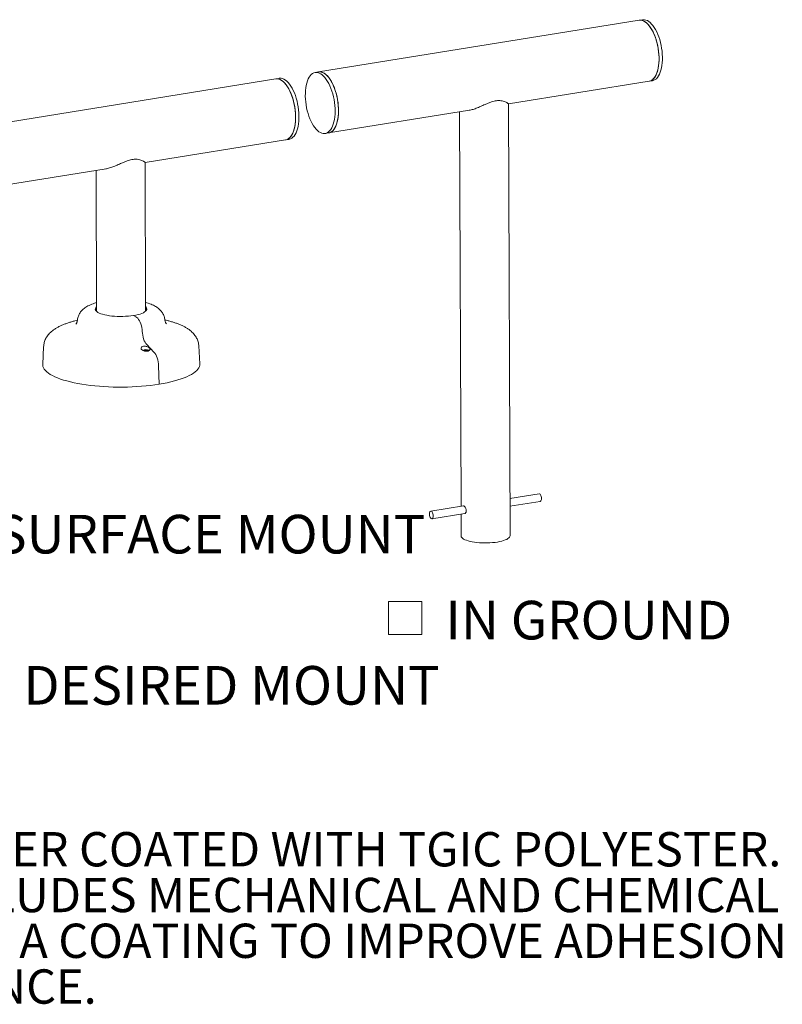
# Model space of a CAD drawing. Units: inches. Extents: x 0.1 to 8.5, y 0.3 to 10.8.
# Drawn here: x 6.7 to 8.5, y 0.5 to 2.9 of the extents above; entities that cross this region are included whole.
import ezdxf

# ---------------------------------------------------------------- set-up
doc = ezdxf.new("R2010")
doc.units = ezdxf.units.IN
doc.header["$MEASUREMENT"] = 0
doc.styles.add('SLDTEXTSTYLE0', font='TXT', dxfattribs={"width": 0.605})

# ---------------------------------------------------------------- blocks, each defined once
blk = doc.blocks.new('SW_NOTE_4')
at = {"color": 0, "linetype": 'Continuous', "lineweight": 0, "char_height": 0.083333, "attachment_point": 1, "style": 'SLDTEXTSTYLE0'}
for s, insert in [('SITE FURNISHING IS POWDER COATED WITH TGIC POLYESTER.', (0, 0.1074)), ('STEEL SURFACE PREP INCLUDES MECHANICAL AND CHEMICAL', (0, -0.0037)), ('ETCHING FOLLOWED WITH A COATING TO IMPROVE ADHESION', (0, -0.1148)), ('AND CORROSION RESISTANCE.', (0, -0.2259))]:
    blk.add_mtext(s, dxfattribs=dict(at, insert=insert))
blk = doc.blocks.new('SW_SYMBOL_MOD_BOX')
at = {"color": 0, "linetype": 'Continuous', "lineweight": 0}
for p, q in [((7.87, 7.87), (7.87, 31.5)), ((7.87, 31.5), (31.5, 31.5)), ((31.5, 31.5), (31.5, 7.87)), ((7.87, 7.87), (31.5, 7.87))]:
    blk.add_line(p, q, dxfattribs=at)
blk = doc.blocks.new('SW_NOTE_9')
at = {"color": 0, "linetype": 'Continuous', "lineweight": 0, "xscale": 0.003410658394813324, "yscale": 0.003410658394813324, "zscale": 0.003410658394813324}
blk.add_blockref('SW_SYMBOL_MOD_BOX', (0, 0.0151), dxfattribs=at)
at = {"color": 0, "linetype": 'Continuous', "lineweight": 0, "insert": (0.1651, 0.124), "char_height": 0.09375, "attachment_point": 1, "style": 'SLDTEXTSTYLE0'}
blk.add_mtext('IN GROUND', dxfattribs=at)
blk = doc.blocks.new('SW_NOTE_10')
at = {"color": 0, "linetype": 'Continuous', "lineweight": 0, "xscale": 0.003410658394813324, "yscale": 0.003410658394813324, "zscale": 0.003410658394813324}
blk.add_blockref('SW_SYMBOL_MOD_BOX', (0, 0.0151), dxfattribs=at)
at = {"color": 0, "linetype": 'Continuous', "lineweight": 0, "insert": (0.1651, 0.124), "char_height": 0.09375, "attachment_point": 1, "style": 'SLDTEXTSTYLE0'}
blk.add_mtext('SURFACE MOUNT', dxfattribs=at)

msp = doc.modelspace()

# ---------------------------------------------------------------- linework, layer by layer
at = {"color": 7, "linetype": 'Continuous', "lineweight": 0}
for p, q in [((8.16883845, 2.86258622), (7.39113897, 2.73708182)), ((8.17705358, 2.86391198), (8.16883845, 2.86258622)), ((7.39113897, 2.73708182), (7.38292383, 2.73575607)), ((7.28708059, 2.72028898), (6.50938111, 2.59478458)), ((7.29529572, 2.72161473), (7.28708059, 2.72028898)), ((7.85156321, 2.65944396), (8.19273612, 2.71450212)), ((8.19273612, 2.71450212), (8.20095125, 2.71582787)), ((7.85551764, 1.61100983), (7.85156268, 2.65958517)), ((7.41503664, 2.58899772), (7.75743265, 2.64425326)), ((7.73288461, 2.64029172), (7.736497, 1.6825396)), ((7.4068215, 2.58767197), (7.41503664, 2.58899772)), ((6.96980535, 2.51714672), (7.31097826, 2.57220488)), ((7.31097826, 2.57220488), (7.31919339, 2.57353063)), ((6.97116706, 2.15611729), (6.96980482, 2.51728792)), ((6.53327878, 2.44670047), (6.87567479, 2.50195602)), ((6.85112675, 2.49799448), (6.85241791, 2.1556694)), ((6.94188301, 2.14587221), (6.94777774, 2.14281315)), ((6.72392074, 2.07100886), (6.72167604, 2.02694138)), ((6.96906498, 2.06041422), (6.96728834, 2.06012751)), ((6.968888, 2.06171476), (6.9698648, 2.06120785)), ((6.96895033, 2.05971396), (6.97006709, 2.05989418)), ((6.97003515, 2.06076543), (6.96906498, 2.06041422)), ((6.96914501, 2.05974537), (6.96906498, 2.06041422)), ((6.9698648, 2.06120785), (6.97003515, 2.06076543)), ((6.97020167, 2.05989891), (6.97003515, 2.06076543)), ((6.97006709, 2.05989418), (6.97160946, 2.05994844)), ((6.97168747, 2.06150199), (6.97071066, 2.0620089)), ((6.9708297, 2.05992101), (6.97071066, 2.0620089)), ((6.97147689, 2.05994378), (6.97168747, 2.06150199)), ((6.97160946, 2.05994844), (6.97282053, 2.05967398)), ((6.97289854, 2.06122752), (6.97168747, 2.06150199)), ((6.97282053, 2.05967398), (6.97379734, 2.05916707)), ((6.97282221, 2.05967311), (6.97289854, 2.06122752)), ((6.97444091, 2.06128179), (6.97289854, 2.06122752)), ((6.97421907, 2.07516831), (6.9915662, 2.0569218)), ((6.97424515, 2.05921515), (6.97447286, 2.06041053)), ((6.97621754, 2.0615685), (6.97444091, 2.06128179)), ((6.97449058, 2.06041695), (6.97444091, 2.06128179)), ((6.97447286, 2.06041053), (6.97544302, 2.06076174)), ((6.9746432, 2.05996812), (6.97447286, 2.06041053)), ((6.97451975, 2.0592515), (6.9746432, 2.05996812)), ((6.97562001, 2.05946121), (6.9746432, 2.05996812)), ((6.97544302, 2.06076174), (6.97721966, 2.06104845)), ((6.97601676, 2.06085433), (6.97621754, 2.0615685)), ((7.10287625, 2.02837917), (7.10029921, 2.07242846)), ((7.00279208, 2.02381151), (7.00411997, 1.97913939)), ((7.92582066, 1.71309247), (7.85517561, 1.70169184)), ((7.74242865, 1.68349684), (7.66293633, 1.67066844)), ((7.8552472, 1.6827108), (7.92880787, 1.69458196)), ((7.66592354, 1.65215793), (7.74540764, 1.664985)), ((7.73656859, 1.66355856), (7.73676848, 1.61056194))]:
    msp.add_line(p, q, dxfattribs=at)
at = {"color": 7, "linetype": 'Continuous', "lineweight": 0, "flags": 128}
for points in [[(8.19273612, 2.71450212), (8.19385393, 2.71472381), (8.19704446, 2.71583489), (8.20008321, 2.71762484), (8.20294179, 2.72007695), (8.20559352, 2.72316831), (8.20801365, 2.72687007), (8.21017957, 2.73114767), (8.21207106, 2.73596116), (8.21367046, 2.7412656), (8.21496284, 2.74701147), (8.21593614, 2.75314512), (8.21658126, 2.75960929), (8.21689218, 2.76634361), (8.21686599, 2.77328521), (8.21650296, 2.78036928), (8.21580645, 2.78752967), (8.21478298, 2.79469954), (8.2134421, 2.80181194), (8.21179633, 2.80880046), (8.20986104, 2.81559985), (8.20765429, 2.82214663), (8.20519669, 2.82837967), (8.20251119, 2.83424078), (8.19962286, 2.83967524), (8.19655867, 2.84463229), (8.19334722, 2.84906567), (8.19001851, 2.85293398), (8.1866036, 2.85620109), (8.18313439, 2.85883651), (8.17964327, 2.86081563), (8.17616283, 2.86211997), (8.17272556, 2.86273735), (8.16936357, 2.86266201), (8.16883845, 2.86258622)], [(8.16883845, 2.86258622), (8.17001788, 2.86273165), (8.1733972, 2.86267049), (8.17684552, 2.86191723), (8.18033064, 2.86047891), (8.18382003, 2.85836894), (8.18728109, 2.85560705), (8.19068153, 2.85221901), (8.19398959, 2.84823645), (8.19717438, 2.84369656), (8.20020617, 2.83864173), (8.20305665, 2.83311915), (8.20569921, 2.82718038), (8.20810917, 2.82088088), (8.21026404, 2.81427947), (8.21214369, 2.80743776), (8.21373057, 2.80041966), (8.21500987, 2.79329067), (8.21596964, 2.78611737), (8.21660093, 2.77896673), (8.21689783, 2.77190551), (8.21685758, 2.76499964), (8.21648054, 2.75831359), (8.21577025, 2.75190981), (8.21473334, 2.74584807), (8.21337948, 2.74018497), (8.21172131, 2.73497338), (8.20977432, 2.73026198), (8.20755669, 2.72609474), (8.20508912, 2.72251057), (8.20239465, 2.71954294), (8.19949843, 2.71721956), (8.19642752, 2.71556211), (8.19321058, 2.71458608), (8.19273612, 2.71450212)], [(8.17705358, 2.86391198), (8.17823302, 2.86405741), (8.18161234, 2.86399624), (8.18506065, 2.86324298), (8.18854578, 2.86180466), (8.19203516, 2.8596947), (8.19549623, 2.8569328), (8.19889667, 2.85354476), (8.20220473, 2.8495622), (8.20538952, 2.84502231), (8.20842131, 2.83996748), (8.21127179, 2.8344449), (8.21391435, 2.82850613), (8.21632431, 2.82220664), (8.21847917, 2.81560522), (8.22035882, 2.80876351), (8.22194571, 2.80174541), (8.223225, 2.79461642), (8.22418478, 2.78744312), (8.22481606, 2.78029248), (8.22511296, 2.77323126), (8.22507271, 2.76632539), (8.22469568, 2.75963935), (8.22398539, 2.75323556), (8.22294847, 2.74717382), (8.22159461, 2.74151072), (8.21993645, 2.73629914), (8.21798946, 2.73158773), (8.21577182, 2.72742049), (8.21330425, 2.72383632), (8.21060978, 2.72086869), (8.20771357, 2.71854531), (8.20464265, 2.71688786), (8.20142571, 2.71591183), (8.20095125, 2.71582787)], [(7.36094589, 2.70450442), (7.36230475, 2.71016067), (7.36396769, 2.71536459), (7.36591917, 2.72006758), (7.36814099, 2.72422575), (7.3706124, 2.72780026), (7.37331031, 2.73075774), (7.37620955, 2.73307058), (7.37928304, 2.73471718), (7.38250209, 2.73568218), (7.38583664, 2.73595655), (7.38925556, 2.73553773), (7.39272692, 2.73442965), (7.39621831, 2.73264264), (7.39969714, 2.73019339), (7.40313093, 2.72710476), (7.40648761, 2.7234056), (7.40973584, 2.71913044), (7.41284531, 2.7143192), (7.41578696, 2.7090168), (7.41853335, 2.70327275), (7.42105882, 2.69714067), (7.4233398, 2.69067782), (7.42535499, 2.68394455), (7.42708557, 2.67700372), (7.42851539, 2.66992013), (7.4296311, 2.66275992), (7.43042228, 2.65558995), (7.43088154, 2.64847715), (7.43100459, 2.64148795), (7.43079029, 2.63468759), (7.43024064, 2.62813957), (7.42936077, 2.62190502), (7.42815889, 2.61604216), (7.42664622, 2.61060573), (7.4248369, 2.60564648), (7.42274781, 2.60121072), (7.42039845, 2.59733986), (7.41781077, 2.59407004), (7.41500892, 2.5914318), (7.41201906, 2.58944977), (7.40886911, 2.58814244), (7.40558849, 2.58752204), (7.40220781, 2.58759434), (7.39875864, 2.58835869), (7.39527319, 2.58980793), (7.391784, 2.59192853), (7.38832366, 2.59470071), (7.38492445, 2.59809857), (7.38161813, 2.60209039), (7.37843557, 2.6066389), (7.37540647, 2.61170164), (7.37255913, 2.61723132), (7.36992011, 2.62317633), (7.36751408, 2.62948115), (7.36536348, 2.63608693), (7.36348841, 2.64293197), (7.36190636, 2.64995238), (7.36063211, 2.65708261), (7.35967755, 2.66425607), (7.3590516, 2.67140581), (7.3587601, 2.67846505), (7.35880578, 2.68536789), (7.3591882, 2.69204989), (7.3599038, 2.69844864), (7.36094589, 2.70450442)], [(7.39113897, 2.73708182), (7.39405178, 2.7372823), (7.39747069, 2.73686348), (7.40094205, 2.7357554), (7.40443345, 2.73396839), (7.40791228, 2.73151914), (7.41134606, 2.72843051), (7.41470274, 2.72473135), (7.41795098, 2.72045619), (7.42106044, 2.71564495), (7.4240021, 2.71034255), (7.42674848, 2.7045985), (7.42927396, 2.69846642), (7.43155493, 2.69200357), (7.43357012, 2.6852703), (7.43530071, 2.67832947), (7.43673053, 2.67124588), (7.43784623, 2.66408567), (7.43863741, 2.6569157), (7.43909667, 2.6498029), (7.43921973, 2.6428137), (7.43900543, 2.63601334), (7.43845578, 2.62946532), (7.4375759, 2.62323077), (7.43637402, 2.61736791), (7.43486136, 2.61193148), (7.43305203, 2.60697223), (7.43096294, 2.60253647), (7.42861359, 2.59866561), (7.4260259, 2.59539579), (7.42322405, 2.59275755), (7.4202342, 2.59077552), (7.41708425, 2.5894682), (7.41503664, 2.58899772)], [(7.41503664, 2.58899772), (7.41615445, 2.58921941), (7.41934498, 2.59033049), (7.42238373, 2.59212044), (7.42524231, 2.59457254), (7.42789405, 2.59766391), (7.43031417, 2.60136567), (7.43248009, 2.60564326), (7.43437158, 2.61045675), (7.43597098, 2.6157612), (7.43726337, 2.62150707), (7.43823666, 2.62764072), (7.43888178, 2.63410488), (7.4391927, 2.6408392), (7.43916652, 2.6477808), (7.43880348, 2.65486487), (7.43810697, 2.66202527), (7.4370835, 2.66919514), (7.43574262, 2.67630753), (7.43409685, 2.68329605), (7.43216156, 2.69009545), (7.42995481, 2.69664223), (7.42749722, 2.70287527), (7.42481172, 2.70873638), (7.42192338, 2.71417083), (7.41885919, 2.71912789), (7.41564775, 2.72356127), (7.41231903, 2.72742957), (7.40890413, 2.73069669), (7.40543492, 2.7333321), (7.40194379, 2.73531122), (7.39846335, 2.73661556), (7.39502608, 2.73723295), (7.39166409, 2.73715761), (7.39113897, 2.73708182)], [(7.31097826, 2.57220488), (7.31209607, 2.57242657), (7.3152866, 2.57353765), (7.31832535, 2.5753276), (7.32118393, 2.5777797), (7.32383566, 2.58087106), (7.32625579, 2.58457282), (7.32842171, 2.58885042), (7.3303132, 2.59366391), (7.3319126, 2.59896835), (7.33320498, 2.60471423), (7.33417828, 2.61084788), (7.3348234, 2.61731204), (7.33513432, 2.62404636), (7.33510813, 2.63098796), (7.3347451, 2.63807203), (7.33404859, 2.64523243), (7.33302512, 2.65240229), (7.33168424, 2.65951469), (7.33003847, 2.66650321), (7.32810318, 2.6733026), (7.32589643, 2.67984938), (7.32343883, 2.68608243), (7.32075333, 2.69194354), (7.317865, 2.69737799), (7.31480081, 2.70233505), (7.31158936, 2.70676843), (7.30826065, 2.71063673), (7.30484574, 2.71390384), (7.30137653, 2.71653926), (7.29788541, 2.71851838), (7.29440497, 2.71982272), (7.2909677, 2.7204401), (7.28760571, 2.72036476), (7.28708059, 2.72028898)], [(7.28708059, 2.72028898), (7.28826002, 2.72043441), (7.29163934, 2.72037325), (7.29508766, 2.71961998), (7.29857278, 2.71818166), (7.30206217, 2.7160717), (7.30552324, 2.7133098), (7.30892367, 2.70992176), (7.31223173, 2.7059392), (7.31541652, 2.70139931), (7.31844831, 2.69634448), (7.3212988, 2.6908219), (7.32394135, 2.68488314), (7.32635132, 2.67858364), (7.32850618, 2.67198222), (7.33038583, 2.66514052), (7.33197271, 2.65812241), (7.33325201, 2.65099343), (7.33421178, 2.64382012), (7.33484307, 2.63666948), (7.33513997, 2.62960826), (7.33509972, 2.62270239), (7.33472268, 2.61601635), (7.33401239, 2.60961256), (7.33297548, 2.60355082), (7.33162162, 2.59788772), (7.32996345, 2.59267614), (7.32801646, 2.58796473), (7.32579883, 2.58379749), (7.32333126, 2.58021332), (7.32063679, 2.57724569), (7.31774057, 2.57492231), (7.31466966, 2.57326486), (7.31145272, 2.57228883), (7.31097826, 2.57220488)], [(7.29529572, 2.72161473), (7.29647516, 2.72176016), (7.29985448, 2.721699), (7.30330279, 2.72094574), (7.30678792, 2.71950741), (7.3102773, 2.71739745), (7.31373837, 2.71463555), (7.31713881, 2.71124751), (7.32044687, 2.70726495), (7.32363166, 2.70272506), (7.32666345, 2.69767023), (7.32951393, 2.69214765), (7.33215649, 2.68620889), (7.33456645, 2.67990939), (7.33672132, 2.67330797), (7.33860096, 2.66646627), (7.34018785, 2.65944816), (7.34146715, 2.65231918), (7.34242692, 2.64514588), (7.3430582, 2.63799523), (7.3433551, 2.63093401), (7.34331485, 2.62402814), (7.34293782, 2.6173421), (7.34222753, 2.61093831), (7.34119061, 2.60487657), (7.33983675, 2.59921347), (7.33817859, 2.59400189), (7.3362316, 2.58929048), (7.33401397, 2.58512324), (7.33154639, 2.58153907), (7.32885192, 2.57857144), (7.32595571, 2.57624806), (7.3228848, 2.57459062), (7.31966785, 2.57361458), (7.31919339, 2.57353063)], [(6.97112478, 2.16732779), (6.97259836, 2.16583427), (6.97379462, 2.16392528), (6.97426371, 2.16198784), (6.97400014, 2.16004466), (6.97300699, 2.15811853), (6.97129591, 2.15623203), (6.96888695, 2.15440727), (6.96580837, 2.15266565), (6.96209626, 2.15102759), (6.95779413, 2.14951229), (6.95295243, 2.14813753), (6.94762791, 2.1469194), (6.94188301, 2.14587221), (6.93578508, 2.14500822), (6.92940561, 2.14433756), (6.92281939, 2.1438681), (6.91610365, 2.14360535), (6.90933711, 2.14355237), (6.90259911, 2.1437098), (6.89596865, 2.14407579), (6.88952346, 2.14464604), (6.88333911, 2.14541387), (6.8774881, 2.14637029), (6.87203903, 2.14750406), (6.86705578, 2.14880191), (6.86259678, 2.15024862), (6.85871431, 2.15182722), (6.85545388, 2.15351922), (6.85285373, 2.15530476), (6.85094433, 2.15716292), (6.84974807, 2.15907191), (6.84927898, 2.16100935), (6.84954255, 2.16295253), (6.8505357, 2.16487866), (6.85224678, 2.16676516), (6.85237563, 2.1668799)], [(6.94777774, 2.14281315), (6.95002972, 2.14131208), (6.95223457, 2.13917797), (6.95434372, 2.13645786), (6.95631068, 2.13321168), (6.9580921, 2.12951097), (6.95964873, 2.1254373), (6.96094625, 2.12108044), (6.96195608, 2.1165364), (6.96265596, 2.11190533), (6.96303046, 2.10728929)], [(6.94777774, 2.14281315), (6.95002972, 2.14131208), (6.95223457, 2.13917797), (6.95434372, 2.13645786), (6.95631068, 2.13321168), (6.9580921, 2.12951097), (6.95964873, 2.1254373), (6.96094625, 2.12108044), (6.96195608, 2.1165364), (6.96265596, 2.11190533), (6.96303046, 2.10728929)], [(6.96303046, 2.10728929), (6.96341687, 2.10258536), (6.96414397, 2.09786878), (6.9651948, 2.09324956), (6.96654484, 2.08883544), (6.9681626, 2.0847294), (6.97001036, 2.08102719), (6.972045, 2.07781519), (6.97421907, 2.07516831)], [(6.96303046, 2.10728929), (6.96341687, 2.10258536), (6.96414397, 2.09786878), (6.9651948, 2.09324956), (6.96654484, 2.08883544), (6.9681626, 2.0847294), (6.97001036, 2.08102719), (6.972045, 2.07781519), (6.97421907, 2.07516831)], [(6.97908899, 2.06169101), (6.97989301, 2.06106718), (6.98005292, 2.06057854)], [(6.9915662, 2.0569218), (6.99379644, 2.05419646), (6.99587837, 2.05087751), (6.9977608, 2.04704653), (6.99939748, 2.0427977), (7.00074816, 2.03823545), (7.00177964, 2.03347193), (7.00246658, 2.02862423), (7.00279208, 2.02381151)], [(6.9915662, 2.0569218), (6.99379644, 2.05419646), (6.99587837, 2.05087751), (6.9977608, 2.04704653), (6.99939748, 2.0427977), (7.00074816, 2.03823545), (7.00177964, 2.03347193), (7.00246658, 2.02862423), (7.00279208, 2.02381151)], [(6.72167604, 2.02694138), (6.72169141, 2.02507963), (6.7222621, 2.02177832), (6.72352615, 2.01849534), (6.72547893, 2.01524267), (6.72811333, 2.01203216), (6.73141973, 2.00887554), (6.73538607, 2.00578432), (6.73999787, 2.00276979), (6.74523831, 1.99984294), (6.75108826, 1.99701445), (6.75752639, 1.99429465), (6.76452918, 1.99169346), (6.77207111, 1.98922036), (6.78012464, 1.98688439), (6.78866039, 1.98469406), (6.7976472, 1.98265738), (6.8070523, 1.98078177), (6.81684137, 1.97907407), (6.82697867, 1.97754051), (6.83742723, 1.9761867), (6.84814892, 1.97501757), (6.85910461, 1.97403739), (6.87025433, 1.97324974), (6.88155739, 1.97265748), (6.89297256, 1.97226278), (6.90445817, 1.97206709), (6.91597233, 1.9720711), (6.927473, 1.97227482), (6.93891824, 1.97267749), (6.95026628, 1.97327765), (6.96147571, 1.9740731), (6.97250562, 1.97506095), (6.98331578, 1.97623759), (6.99386673, 1.97759873), (7.00411997, 1.97913939)], [(7.00411997, 1.97913939), (7.01403811, 1.98085396), (7.02358493, 1.98273619), (7.03272561, 1.9847792), (7.0414268, 1.98697553), (7.04965675, 1.98931719), (7.05738541, 1.99179561), (7.06458461, 1.99440176), (7.07122805, 1.99712612), (7.07729151, 1.99995877), (7.08275286, 2.00288935), (7.08759217, 2.00590718), (7.09179178, 2.00900124), (7.09533638, 2.01216025), (7.09821301, 2.01537268), (7.1004112, 2.01862681), (7.10192291, 2.02191075), (7.10274263, 2.02521254), (7.10287625, 2.02837917)], [(7.93183102, 1.70149325), (7.93165438, 1.70400293), (7.93115587, 1.70650031), (7.93037243, 1.70880018), (7.92936219, 1.71073197), (7.92820006, 1.71215241), (7.92697224, 1.71295615), (7.92582066, 1.71309247)], [(7.92880787, 1.69458196), (7.92942234, 1.69478571), (7.93042194, 1.69567449), (7.93119106, 1.69716867), (7.93167266, 1.69915742), (7.93183102, 1.70149325)], [(7.66894669, 1.65906923), (7.66877005, 1.6615789), (7.66827154, 1.66407628), (7.6674881, 1.66637616), (7.66647786, 1.66830795), (7.66531573, 1.66972839), (7.66408791, 1.67053213), (7.66288545, 1.67065955), (7.66179754, 1.67010122), (7.66090487, 1.66889854), (7.66027363, 1.6671407), (7.65995064, 1.66495808), (7.65995987, 1.66251255), (7.66030062, 1.65998549), (7.66094762, 1.65756431), (7.66185289, 1.65542858), (7.66294928, 1.65373671), (7.66415549, 1.65261417), (7.66538206, 1.6521442), (7.66653801, 1.65236168), (7.66753761, 1.65325047), (7.66830673, 1.65474465), (7.66878833, 1.6567334), (7.66894669, 1.65906923)], [(7.73676848, 1.61056194), (7.73677531, 1.6103211), (7.73722095, 1.60848053), (7.7383574, 1.60666699), (7.74017133, 1.60490174), (7.74264147, 1.60320547), (7.74573888, 1.60159808), (7.74942722, 1.60009841), (7.75366327, 1.59872403), (7.75839736, 1.59749108), (7.76357397, 1.59641399), (7.76913244, 1.5955054), (7.77500757, 1.59477595), (7.7811305, 1.59423421), (7.78742944, 1.59388653), (7.79383054, 1.59373697), (7.80025875, 1.5937873), (7.8066387, 1.59403692), (7.81289561, 1.5944829), (7.81895611, 1.59512002), (7.82474914, 1.59594081), (7.8302068, 1.59693565), (7.83526509, 1.59809287), (7.83986471, 1.5993989), (7.84395173, 1.60083843), (7.84747824, 1.60239459), (7.85040289, 1.60404912), (7.85269139, 1.60578264), (7.85431692, 1.60757482), (7.85526041, 1.60940465), (7.85551764, 1.61100983)]]:
    msp.add_lwpolyline(points, dxfattribs=at)
at = {"color": 7, "linetype": 'Continuous', "lineweight": 0}
for centre, radius, start, end in [((6.85910111, 2.15465957), 0.01037214, 130.30454953, 154.59485049), ((6.96543303, 2.15579208), 0.00920799, 24.27366157, 51.69135423), ((6.97253281, 2.04549217), 0.0174753, 67.96524435, 116.6661112), ((6.97178631, 2.04954929), 0.01250595, 94.93418171, 103.40042188), ((6.97543068, 2.05882669), 0.00285249, 51.15880715, 73.9872653)]:
    msp.add_arc(centre, radius, start, end, dxfattribs=at)
for points, knots in [([(7.85142633, 2.65965874), (7.85144621, 2.65973448), (7.85150315, 2.65995141), (7.85031084, 2.66098604), (7.84780013, 2.66262065), (7.8438801, 2.66455086), (7.83892165, 2.66629928), (7.83363263, 2.66740994), (7.82805025, 2.66777071), (7.82260669, 2.66744168), (7.81668515, 2.66635818), (7.81003028, 2.66443396), (7.80267403, 2.66164322), (7.79381858, 2.65778335), (7.78396675, 2.65329096), (7.77339526, 2.64881748), (7.76486899, 2.64596634), (7.7593003, 2.64455275), (7.75709817, 2.64424108), (7.75645662, 2.64415029)], [0, 0, 0, 0, 0.0332900405, 0.0953402836, 0.1686650439, 0.243536504, 0.3081386465, 0.3741857274, 0.4203288513, 0.467671443, 0.5138777798, 0.5615762333, 0.6208059549, 0.6816840108, 0.7661293145, 0.85298654, 0.9377726375, 0.9818713735, 1, 1, 1, 1]), ([(6.96966847, 2.51736149), (6.96968835, 2.51743724), (6.96974529, 2.51765416), (6.96855298, 2.51868879), (6.96604227, 2.5203234), (6.96212224, 2.52225362), (6.95716379, 2.52400204), (6.95187477, 2.5251127), (6.94629239, 2.52547346), (6.94084883, 2.52514444), (6.93492729, 2.52406093), (6.92827242, 2.52213671), (6.92091617, 2.51934598), (6.91206073, 2.5154861), (6.90220889, 2.51099372), (6.8916374, 2.50652024), (6.88311113, 2.5036691), (6.87754244, 2.5022555), (6.87534031, 2.50194384), (6.87469876, 2.50185304)], [0, 0, 0, 0, 0.0332900405, 0.0953402836, 0.1686650439, 0.243536504, 0.3081386465, 0.3741857274, 0.4203288513, 0.467671443, 0.5138777798, 0.5615762333, 0.6208059549, 0.6816840108, 0.7661293145, 0.85298654, 0.9377726375, 0.9818713735, 1, 1, 1, 1]), ([(6.85233694, 2.17713723), (6.85052658, 2.17662946), (6.84640753, 2.17547414), (6.84031769, 2.17329936), (6.83422193, 2.17068073), (6.82877122, 2.16778103), (6.82411362, 2.16475478), (6.82009918, 2.1615776), (6.81661066, 2.15821042), (6.81358207, 2.15461353), (6.81100071, 2.15076895), (6.80887504, 2.14668419), (6.80726046, 2.14238469), (6.80616983, 2.13822784), (6.80591344, 2.13547835), (6.80580002, 2.13426205)], [0, 0, 0, 0, 0.08103488392, 0.18437678385, 0.29305051635, 0.39022737529, 0.47684294316, 0.55498275115, 0.62726864198, 0.69561768471, 0.76136030865, 0.82539624338, 0.88833379746, 0.95060209953, 1, 1, 1, 1]), ([(7.01797854, 2.13506275), (7.01781392, 2.13646184), (7.0174652, 2.13942543), (7.0162297, 2.14377809), (7.01449543, 2.14805862), (7.0122948, 2.15205383), (7.00968915, 2.15575978), (7.00669768, 2.15918713), (7.00331649, 2.16236503), (6.9994972, 2.16533692), (6.99513982, 2.16815086), (6.99011417, 2.17083874), (6.98433316, 2.17337092), (6.97798605, 2.17567145), (6.97335805, 2.17696996), (6.97108601, 2.17760744)], [0, 0, 0, 0, 0.0569697833, 0.1206757255, 0.1840121352, 0.2475692103, 0.312053898, 0.3783694137, 0.4477166072, 0.5217034446, 0.6023987103, 0.6920545439, 0.7916257351, 0.8977021146, 1, 1, 1, 1]), ([(6.80580621, 2.13431477), (6.80381747, 2.13384204), (6.79889945, 2.13267302), (6.79145031, 2.13058732), (6.7833852, 2.12806429), (6.77563083, 2.12528677), (6.76816751, 2.12222708), (6.76100426, 2.11883209), (6.75417576, 2.11504604), (6.74809801, 2.11103973), (6.74287266, 2.10692469), (6.73853941, 2.10286455), (6.73482686, 2.09869088), (6.73167546, 2.09438277), (6.72905204, 2.08992102), (6.72693923, 2.08530049), (6.72531963, 2.0803822), (6.7242632, 2.075609), (6.72406441, 2.07240478), (6.72397923, 2.07103185)], [0, 0, 0, 0, 0.0464602899, 0.1148929044, 0.1842379327, 0.2547213022, 0.3266024008, 0.4001171004, 0.4752816358, 0.5512010523, 0.6144020801, 0.6725926365, 0.7264501267, 0.7769062025, 0.8248151605, 0.8708856142, 0.9156883407, 0.9638744717, 1, 1, 1, 1]), ([(6.80570437, 2.1342243), (6.80570332, 2.1341065), (6.80569197, 2.13283453), (6.8051319, 2.13062187), (6.80422265, 2.12806763), (6.80324211, 2.12630339), (6.80248613, 2.12524557), (6.80203341, 2.12475374), (6.8020372, 2.12475897), (6.80203869, 2.12476103)], [0, 0, 0, 0, 0.0203681897, 0.2199396008, 0.4061900906, 0.5776689641, 0.7396243986, 0.897584266, 1, 1, 1, 1]), ([(7.10023225, 2.07242686), (7.10021947, 2.07297079), (7.10016585, 2.07525269), (7.09944818, 2.07920679), (7.09811171, 2.08417893), (7.09620115, 2.08893468), (7.09380518, 2.09346958), (7.09092358, 2.09779156), (7.08755233, 2.1019249), (7.08365206, 2.10590374), (7.07915513, 2.10976346), (7.0739786, 2.1135253), (7.06806443, 2.11717808), (7.06142815, 2.12067354), (7.05418601, 2.12394335), (7.04648571, 2.12694188), (7.0384551, 2.12966454), (7.03010817, 2.1321153), (7.02328877, 2.13392107), (7.01912688, 2.13484671), (7.01797273, 2.13510341)], [0, 0, 0, 0, 0.0142874055, 0.0599383443, 0.1055245283, 0.1515374028, 0.198520989, 0.2471040044, 0.2980262389, 0.3521455375, 0.4103862913, 0.4735366456, 0.5417630555, 0.6139804585, 0.6879769831, 0.7613018079, 0.8332818255, 0.9039009837, 0.9733502899, 1, 1, 1, 1]), ([(7.02181513, 2.12555513), (7.02177742, 2.12558912), (7.0217005, 2.12565848), (7.02106192, 2.12640432), (7.02018763, 2.12772552), (7.01922767, 2.12970599), (7.01838759, 2.13218691), (7.01815428, 2.13411306), (7.01804283, 2.13503323)], [0, 0, 0, 0, 0.159163791, 0.3247159371, 0.4910402169, 0.6608615916, 0.8379855626, 1, 1, 1, 1]), ([(6.96265166, 2.06234199), (6.96192106, 2.06301725), (6.96045852, 2.06436902), (6.95992982, 2.06661476), (6.96076484, 2.06866754), (6.96292641, 2.07024346), (6.96594629, 2.07113058), (6.96935482, 2.07132356), (6.97284703, 2.070894), (6.97621636, 2.0698917), (6.97919426, 2.068359), (6.98139533, 2.06640016), (6.98240346, 2.06423358), (6.98196785, 2.06217323), (6.98016854, 2.06052587), (6.97737515, 2.05947633), (6.9740302, 2.05906764), (6.97048359, 2.0592701), (6.96702707, 2.06005172), (6.96436797, 2.06115681), (6.96311586, 2.06202144), (6.96265166, 2.06234199)], [0, 0, 0, 0, 0.0592707753, 0.1186509082, 0.1778456853, 0.2339223972, 0.2855078182, 0.333849307, 0.3816795993, 0.4315861003, 0.4851591559, 0.542511716, 0.6020496887, 0.6610449884, 0.7171050201, 0.7694698885, 0.8190819461, 0.8677473775, 0.9173378777, 0.9693538393, 1, 1, 1, 1]), ([(7.74245013, 1.68338549), (7.74257337, 1.68343818), (7.74309925, 1.68366302), (7.74430649, 1.68301462), (7.74588786, 1.68149418), (7.74737107, 1.67911482), (7.74850195, 1.67620257), (7.74907829, 1.67304585), (7.74898881, 1.67003377), (7.74826345, 1.66745855), (7.74703337, 1.66574392), (7.74598227, 1.664917), (7.74543149, 1.66500592), (7.74540538, 1.66501013)], [0, 0, 0, 0, 0.0327337612, 0.1396832935, 0.2456903595, 0.3521479731, 0.4597616514, 0.5674620818, 0.6740051583, 0.7799626829, 0.8868078918, 0.9946356392, 1, 1, 1, 1])]:
    msp.add_open_spline(points, degree=3, knots=knots, dxfattribs=at)

# ---------------------------------------------------------------- block references
for name, p in [('SW_NOTE_10', (6.44119651, 1.53789612)), ('SW_NOTE_9', (7.53366745, 1.32912509)), ('SW_NOTE_4', (5.22038211, 0.78424819))]:
    msp.add_blockref(name, p, dxfattribs=at)

# ---------------------------------------------------------------- texts
at = {"color": 7, "linetype": 'Continuous', "lineweight": 0, "insert": (6.23176125, 1.2948724), "char_height": 0.09375, "attachment_point": 1, "style": 'SLDTEXTSTYLE0'}
msp.add_mtext('CHECK DESIRED MOUNT', dxfattribs=at)

doc.saveas('drawing.dxf')
